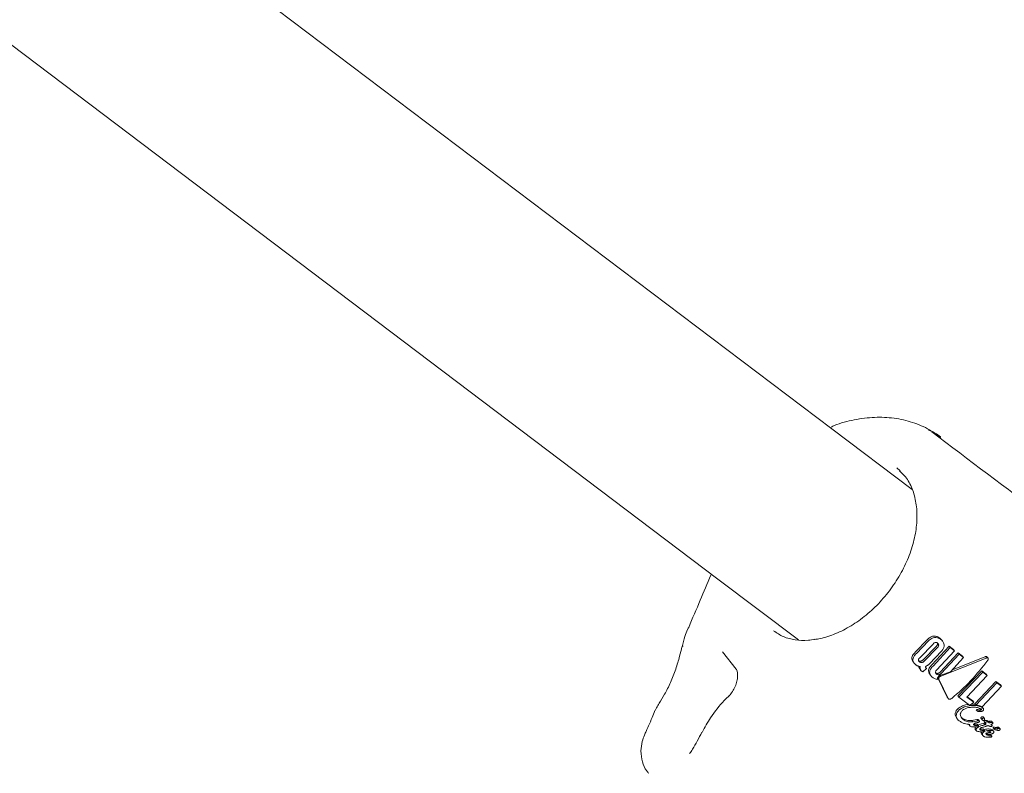
# Model space of a CAD drawing. Units: millimetres. Extents: x -6486 to 3484, y -4666 to 2689.
# Drawn here: x 1459 to 1542, y -822 to -758 of the extents above; entities that cross this region are included whole.
import ezdxf

# ---------------------------------------------------------------- set-up
doc = ezdxf.new("R2010")
doc.units = ezdxf.units.MM
doc.header["$LTSCALE"] = 1000
doc.layers.add('1 EQUIPMENT', color=7, linetype='Continuous', lineweight=18)

# ---------------------------------------------------------------- blocks, each defined once
blk = doc.blocks.new('CI 12-1006')
at = {"layer": '1 EQUIPMENT'}
for p, q in [((1527.541, -792.894), (1401.446, -697.542)), ((1391.8, -710.298), (1517.895, -805.651)), ((1534.375, -798.062), (1527.541, -792.894)), ((1533.336, -796.467), (1533.054, -796.229)), ((1517.895, -805.651), (1524.723, -810.814)), ((1526.084, -810.785), (1526.103, -810.783)), ((1534.628, -811.862), (1535.654, -810.791)), ((1535.743, -810.905), (1534.717, -811.976)), ((1536.133, -811.165), (1535.014, -812.328)), ((1536.422, -811.336), (1535.303, -812.5)), ((1535.391, -812.614), (1536.51, -811.45)), ((1536.041, -812.922), (1537.503, -811.336)), ((1537.593, -811.45), (1536.13, -813.036)), ((1536.946, -810.923), (1536.856, -810.808)), ((1537.503, -811.336), (1537.877, -811.619)), ((1537.593, -811.45), (1537.503, -811.336)), ((1537.966, -811.733), (1537.593, -811.45)), ((1519.428, -813.302), (1518.286, -811.835)), ((1535.833, -812.834), (1536.859, -811.764)), ((1536.439, -813.38), (1537.966, -811.733)), ((1536.729, -813.553), (1538.256, -811.905)), ((1540.629, -812.365), (1536.802, -813.89)), ((1538.345, -812.019), (1536.817, -813.667)), ((1537.62, -813.524), (1538.717, -812.301)), ((1537.773, -813.353), (1540.538, -812.249)), ((1537.966, -811.733), (1537.877, -811.619)), ((1538.256, -811.905), (1538.628, -812.186)), ((1538.345, -812.019), (1538.256, -811.905)), ((1538.717, -812.301), (1538.345, -812.019)), ((1538.717, -812.301), (1538.628, -812.186)), ((1540.795, -812.361), (1540.705, -812.245)), ((1534.436, -812.672), (1534.525, -812.786)), ((1535.004, -813.268), (1534.955, -813.189)), ((1535.583, -813.24), (1535.494, -813.126)), ((1535.583, -813.24), (1535.565, -813.226)), ((1535.003, -813.269), (1535.092, -813.383)), ((1535.214, -813.499), (1535.255, -813.53)), ((1535.255, -813.53), (1535.583, -813.24)), ((1535.856, -813.734), (1535.945, -813.849)), ((1537.335, -815.673), (1536.538, -814.029)), ((1536.799, -813.796), (1537.62, -813.524)), ((1538.233, -815.557), (1540.276, -813.438)), ((1540.365, -813.553), (1538.322, -815.671)), ((1539.004, -815.667), (1540.733, -813.832)), ((1540.276, -813.438), (1540.644, -813.717)), ((1540.365, -813.553), (1540.276, -813.438)), ((1540.733, -813.832), (1540.365, -813.553)), ((1540.733, -813.832), (1540.644, -813.717)), ((1536.626, -814.143), (1537.425, -815.787)), ((1539.673, -816.227), (1541.462, -814.335)), ((1541.551, -814.45), (1539.761, -816.341)), ((1540.289, -816.489), (1541.93, -814.736)), ((1541.462, -814.335), (1541.84, -814.622)), ((1541.551, -814.45), (1541.462, -814.335)), ((1541.93, -814.736), (1541.551, -814.45)), ((1541.93, -814.736), (1541.84, -814.622)), ((1537.351, -815.693), (1537.335, -815.673)), ((1537.349, -815.695), (1537.438, -815.81)), ((1538.322, -815.671), (1538.233, -815.557)), ((1538.322, -815.671), (1539.22, -816.35)), ((1539.581, -816.104), (1539.004, -815.667)), ((1539.03, -815.64), (1539.493, -815.99)), ((1539.22, -816.35), (1539.323, -816.338)), ((1539.323, -816.338), (1539.581, -816.104)), ((1539.581, -816.104), (1539.493, -815.99)), ((1539.761, -816.341), (1539.673, -816.227)), ((1540.397, -816.634), (1540.309, -816.52)), ((1538.525, -817.381), (1538.607, -817.454)), ((1539.802, -816.742), (1539.891, -816.856)), ((1540.203, -816.772), (1540.114, -816.659)), ((1540.497, -817.484), (1540.408, -817.37)), ((1538.117, -817.428), (1538.207, -817.544)), ((1539.161, -817.989), (1539.251, -818.104)), ((1539.422, -817.653), (1539.428, -817.65)), ((1539.512, -817.768), (1539.422, -817.653)), ((1539.428, -817.65), (1539.436, -817.648)), ((1539.518, -817.765), (1539.428, -817.65)), ((1539.436, -817.648), (1539.858, -817.574)), ((1539.518, -817.765), (1539.512, -817.768)), ((1539.526, -817.764), (1539.518, -817.765)), ((1539.947, -817.689), (1539.526, -817.764)), ((1539.751, -818.199), (1539.806, -818.197)), ((1539.947, -817.689), (1539.858, -817.574)), ((1539.9, -817.98), (1539.906, -817.986)), ((1539.996, -818.101), (1539.906, -817.986)), ((1539.908, -817.827), (1539.92, -817.825)), ((1539.972, -817.588), (1539.981, -817.596)), ((1540.07, -817.711), (1539.981, -817.596)), ((1540.214, -817.493), (1540.303, -817.608)), ((1540.255, -817.949), (1540.423, -817.897)), ((1540.512, -818.011), (1540.344, -818.064)), ((1540.402, -818.208), (1540.405, -818.207)), ((1540.405, -818.207), (1540.571, -818.155)), ((1540.512, -818.011), (1540.423, -817.897)), ((1540.497, -817.793), (1540.586, -817.907)), ((1540.838, -817.806), (1540.749, -817.692)), ((1540.803, -818.085), (1540.806, -818.087)), ((1540.975, -817.836), (1540.886, -817.721)), ((1541.141, -818.081), (1541.071, -817.991)), ((1541.121, -817.729), (1541.126, -817.734)), ((1541.215, -817.848), (1541.126, -817.734)), ((1541.333, -818.223), (1541.396, -818.243)), ((1541.556, -818.231), (1541.56, -818.229)), ((1541.645, -818.345), (1541.556, -818.231)), ((1516.528, -818.651), (1516.534, -818.64)), ((1539.715, -818.408), (1539.805, -818.524)), ((1540.264, -818.818), (1540.354, -818.934)), ((1540.395, -818.383), (1540.401, -818.389)), ((1540.49, -818.504), (1540.401, -818.389)), ((1540.708, -818.883), (1540.705, -818.881)), ((1540.992, -819.075), (1540.99, -819.075)), ((1541.031, -818.868), (1541.037, -818.874)), ((1541.127, -818.989), (1541.037, -818.874)), ((1541.166, -818.442), (1541.181, -818.457)), ((1541.27, -818.571), (1541.181, -818.456)), ((1541.233, -818.273), (1541.322, -818.388)), ((1541.485, -818.357), (1541.422, -818.337)), ((1541.649, -818.343), (1541.645, -818.345)), ((1541.813, -818.366), (1541.724, -818.252))]:
    blk.add_line(p, q, dxfattribs=at)
at = {"layer": '1 EQUIPMENT', "flags": 128}
blk.add_lwpolyline([(1539.802, -816.742), (1539.802, -816.741), (1539.801, -816.74), (1539.801, -816.739), (1539.802, -816.739), (1539.802, -816.738), (1539.803, -816.738), (1539.803, -816.738), (1539.803, -816.738)], dxfattribs=at)
at = {"layer": '1 EQUIPMENT'}
blk.add_arc((1514.933, -811.449), 0.1, 90.48627, 158.5809, dxfattribs=at)
for points, knots in [([(1536.774, -793.638), (1536.464, -793.41), (1535.735, -792.872), (1534.398, -792.32), (1532.83, -791.958), (1531.166, -791.88), (1529.457, -792.114), (1528.219, -792.417), (1527.58, -792.713), (1527.494, -792.753)], [0, 0, 0, 0, 0.12137, 0.285991, 0.453904, 0.624205, 0.798625, 0.973044, 1, 1, 1, 1]), ([(1535.761, -793.016), (1536.121, -793.169), (1536.493, -793.328), (1536.772, -793.609), (1536.781, -793.617)], [0, 0, 0, 0, 0.9690993, 1, 1, 1, 1]), ([(1554.949, -807.48), (1551.798, -805.088), (1545.576, -800.363), (1539.181, -795.546), (1536.024, -793.168)], [0, 0, 0, 0, 0.506354, 1, 1, 1, 1]), ([(1533.282, -796.469), (1533.458, -796.629), (1533.904, -797.036), (1534.388, -797.959), (1534.728, -799.168), (1534.809, -800.526), (1534.638, -801.971), (1534.22, -803.457), (1533.568, -804.928), (1532.704, -806.334), (1531.659, -807.62), (1530.474, -808.74), (1529.194, -809.652), (1527.871, -810.324), (1526.826, -810.66), (1526.245, -810.758), (1526.086, -810.785)], [0, 0, 0, 0, 0.052599, 0.13359, 0.212433, 0.289497, 0.365711, 0.441658, 0.517546, 0.593451, 0.669362, 0.745201, 0.820879, 0.896358, 0.971676, 1, 1, 1, 1]), ([(1517.327, -805.221), (1517.312, -805.257), (1517.014, -805.99), (1516.374, -807.508), (1515.704, -809.039), (1515.367, -809.858), (1515.345, -809.912)], [0, 0, 0, 0, 0.022767, 0.475516, 0.9651, 1, 1, 1, 1]), ([(1515.323, -809.945), (1515.243, -810.132), (1515.045, -810.587), (1514.92, -811.106), (1514.846, -811.413)], [0, 0, 0, 0, 0.409804, 1, 1, 1, 1]), ([(1526.098, -810.757), (1525.918, -810.789), (1525.322, -810.896), (1524.422, -810.831), (1523.429, -810.592), (1522.886, -810.228), (1522.616, -810.046)], [0, 0, 0, 0, 0.124229, 0.411249, 0.70666, 1, 1, 1, 1]), ([(1535.654, -810.791), (1535.709, -810.735), (1535.819, -810.623), (1536.002, -810.525), (1536.113, -810.504), (1536.159, -810.495)], [0, 0, 0, 0, 0.370564, 0.744266, 1, 1, 1, 1]), ([(1536.248, -810.609), (1536.185, -810.622), (1536.06, -810.649), (1535.881, -810.761), (1535.786, -810.86), (1535.743, -810.905)], [0, 0, 0, 0, 0.349125, 0.700406, 1, 1, 1, 1]), ([(1536.159, -810.495), (1536.224, -810.493), (1536.345, -810.488), (1536.531, -810.546), (1536.638, -810.617), (1536.705, -810.661)], [0, 0, 0, 0, 0.307022, 0.568166, 1, 1, 1, 1]), ([(1536.794, -810.776), (1536.747, -810.744), (1536.657, -810.682), (1536.481, -810.608), (1536.334, -810.609), (1536.248, -810.609)], [0, 0, 0, 0, 0.304833, 0.592879, 1, 1, 1, 1]), ([(1536.705, -810.661), (1536.747, -810.694), (1536.803, -810.737), (1536.843, -810.796), (1536.853, -810.811)], [0, 0, 0, 0, 0.756252, 1, 1, 1, 1]), ([(1514.839, -811.412), (1514.774, -811.668), (1514.616, -812.297), (1514.314, -813.342), (1513.879, -814.456), (1513.376, -815.432), (1512.955, -816.13), (1512.707, -816.503), (1512.605, -816.728), (1512.572, -816.799)], [0, 0, 0, 0, 0.117572, 0.288718, 0.471449, 0.65931, 0.834736, 0.947625, 1, 1, 1, 1]), ([(1536.33, -811.03), (1536.309, -811.036), (1536.263, -811.051), (1536.195, -811.1), (1536.154, -811.144), (1536.133, -811.165)], [0, 0, 0, 0, 0.281054, 0.643648, 1, 1, 1, 1]), ([(1536.52, -811.079), (1536.504, -811.068), (1536.475, -811.048), (1536.418, -811.026), (1536.368, -811.022), (1536.335, -811.029), (1536.33, -811.03)], [0, 0, 0, 0, 0.311452, 0.556553, 0.937099, 1, 1, 1, 1]), ([(1536.523, -811.129), (1536.521, -811.149), (1536.515, -811.195), (1536.478, -811.268), (1536.44, -811.314), (1536.422, -811.336)], [0, 0, 0, 0, 0.281594, 0.644695, 1, 1, 1, 1]), ([(1536.51, -811.073), (1536.516, -811.086), (1536.523, -811.104), (1536.523, -811.125), (1536.523, -811.129)], [0, 0, 0, 0, 0.780166, 1, 1, 1, 1]), ([(1536.51, -811.45), (1536.525, -811.433), (1536.563, -811.388), (1536.603, -811.315), (1536.609, -811.264), (1536.612, -811.243)], [0, 0, 0, 0, 0.279198, 0.711453, 1, 1, 1, 1]), ([(1536.612, -811.243), (1536.61, -811.221), (1536.604, -811.166), (1536.564, -811.115), (1536.531, -811.088), (1536.52, -811.079)], [0, 0, 0, 0, 0.315786, 0.773857, 1, 1, 1, 1]), ([(1537.068, -811.236), (1537.058, -811.177), (1537.031, -811.022), (1536.918, -810.877), (1536.822, -810.799), (1536.794, -810.776)], [0, 0, 0, 0, 0.301938, 0.796938, 1, 1, 1, 1]), ([(1536.859, -811.764), (1536.909, -811.701), (1537.009, -811.574), (1537.07, -811.383), (1537.068, -811.276), (1537.068, -811.236)], [0, 0, 0, 0, 0.383401, 0.76984, 1, 1, 1, 1]), ([(1534.438, -812.67), (1534.42, -812.647), (1534.363, -812.573), (1534.334, -812.466), (1534.337, -812.384), (1534.337, -812.37)], [0, 0, 0, 0, 0.282358, 0.884142, 1, 1, 1, 1]), ([(1534.337, -812.37), (1534.343, -812.325), (1534.359, -812.22), (1534.457, -812.04), (1534.569, -811.924), (1534.628, -811.862)], [0, 0, 0, 0, 0.265531, 0.608395, 1, 1, 1, 1]), ([(1534.717, -811.976), (1534.676, -812.017), (1534.576, -812.119), (1534.457, -812.297), (1534.436, -812.425), (1534.426, -812.484)], [0, 0, 0, 0, 0.264268, 0.656309, 1, 1, 1, 1]), ([(1535.014, -812.328), (1534.998, -812.345), (1534.957, -812.386), (1534.911, -812.452), (1534.902, -812.499), (1534.898, -812.518)], [0, 0, 0, 0, 0.282001, 0.713323, 1, 1, 1, 1]), ([(1540.538, -812.249), (1540.556, -812.241), (1540.599, -812.223), (1540.654, -812.219), (1540.691, -812.231), (1540.702, -812.242), (1540.706, -812.246)], [0, 0, 0, 0, 0.290239, 0.716552, 0.88983, 1, 1, 1, 1]), ([(1540.796, -812.362), (1540.791, -812.357), (1540.776, -812.343), (1540.731, -812.336), (1540.68, -812.343), (1540.642, -812.359), (1540.629, -812.365)], [0, 0, 0, 0, 0.148516, 0.379795, 0.783983, 1, 1, 1, 1]), ([(1540.785, -812.537), (1540.793, -812.524), (1540.809, -812.498), (1540.82, -812.451), (1540.818, -812.403), (1540.804, -812.376), (1540.796, -812.362)], [0, 0, 0, 0, 0.215897, 0.431293, 0.708237, 1, 1, 1, 1]), ([(1534.426, -812.484), (1534.429, -812.54), (1534.438, -812.68), (1534.542, -812.82), (1534.635, -812.897), (1534.666, -812.923)], [0, 0, 0, 0, 0.3065644, 0.7692392, 1, 1, 1, 1]), ([(1534.666, -812.923), (1534.68, -812.933), (1534.708, -812.953), (1534.764, -812.988), (1534.81, -813.01), (1534.839, -813.024)], [0, 0, 0, 0, 0.263355, 0.526206, 1, 1, 1, 1]), ([(1534.839, -813.024), (1534.855, -813.03), (1534.887, -813.043), (1534.952, -813.065), (1535.004, -813.076), (1535.038, -813.084)], [0, 0, 0, 0, 0.25405, 0.507846, 1, 1, 1, 1]), ([(1535.091, -812.618), (1535.066, -812.619), (1535.006, -812.622), (1534.942, -812.595), (1534.907, -812.571), (1534.895, -812.562)], [0, 0, 0, 0, 0.315532, 0.768921, 1, 1, 1, 1]), ([(1534.898, -812.518), (1534.899, -812.539), (1534.901, -812.59), (1534.939, -812.64), (1534.972, -812.667), (1534.983, -812.676)], [0, 0, 0, 0, 0.315187, 0.768564, 1, 1, 1, 1]), ([(1534.955, -813.189), (1534.949, -813.171), (1534.937, -813.137), (1534.929, -813.093), (1534.934, -813.066), (1534.935, -813.059)], [0, 0, 0, 0, 0.427999, 0.856146, 1, 1, 1, 1]), ([(1534.983, -812.676), (1535, -812.687), (1535.029, -812.707), (1535.087, -812.73), (1535.139, -812.737), (1535.174, -812.732), (1535.18, -812.731)], [0, 0, 0, 0, 0.311331, 0.553841, 0.933332, 1, 1, 1, 1]), ([(1535.038, -813.084), (1535.032, -813.104), (1535.021, -813.146), (1535.018, -813.222), (1535.034, -813.271), (1535.044, -813.303)], [0, 0, 0, 0, 0.263582, 0.527074, 1, 1, 1, 1]), ([(1535.303, -812.5), (1535.285, -812.515), (1535.242, -812.555), (1535.168, -812.6), (1535.113, -812.613), (1535.091, -812.618)], [0, 0, 0, 0, 0.282385, 0.713329, 1, 1, 1, 1]), ([(1535.18, -812.731), (1535.202, -812.726), (1535.251, -812.715), (1535.325, -812.672), (1535.37, -812.633), (1535.391, -812.614)], [0, 0, 0, 0, 0.284604, 0.651114, 1, 1, 1, 1]), ([(1535.498, -813.15), (1535.496, -813.143), (1535.492, -813.13), (1535.488, -813.103), (1535.493, -813.081), (1535.497, -813.067)], [0, 0, 0, 0, 0.260096, 0.520403, 1, 1, 1, 1]), ([(1535.497, -813.067), (1535.511, -813.061), (1535.539, -813.049), (1535.593, -813.023), (1535.631, -812.999), (1535.655, -812.983)], [0, 0, 0, 0, 0.257102, 0.514491, 1, 1, 1, 1]), ([(1535.565, -813.226), (1535.557, -813.219), (1535.54, -813.206), (1535.516, -813.182), (1535.505, -813.161), (1535.498, -813.15)], [0, 0, 0, 0, 0.306019, 0.6114, 1, 1, 1, 1]), ([(1535.655, -812.983), (1535.674, -812.969), (1535.713, -812.942), (1535.772, -812.892), (1535.811, -812.855), (1535.833, -812.834)], [0, 0, 0, 0, 0.3031028, 0.6058346, 1, 1, 1, 1]), ([(1535.751, -813.437), (1535.756, -813.392), (1535.768, -813.291), (1535.864, -813.108), (1535.978, -812.989), (1536.041, -812.922)], [0, 0, 0, 0, 0.257411, 0.58733, 1, 1, 1, 1]), ([(1536.13, -813.036), (1536.05, -813.121), (1535.936, -813.244), (1535.854, -813.425), (1535.844, -813.508), (1535.839, -813.55)], [0, 0, 0, 0, 0.519625, 0.752316, 1, 1, 1, 1]), ([(1537.721, -815.78), (1538.269, -815.299), (1539.381, -814.322), (1540.312, -813.138), (1540.785, -812.537)], [0, 0, 0, 0, 0.492664, 1, 1, 1, 1]), ([(1519.433, -813.312), (1519.448, -813.327), (1519.476, -813.354), (1519.552, -813.581), (1519.57, -813.91), (1519.511, -814.324), (1519.359, -814.783), (1519.13, -815.205), (1518.926, -815.465), (1518.845, -815.528), (1518.841, -815.531)], [0, 0, 0, 0, 0.138533, 0.261636, 0.386951, 0.520984, 0.669278, 0.82916, 0.991759, 1, 1, 1, 1]), ([(1535.044, -813.303), (1535.055, -813.325), (1535.079, -813.371), (1535.137, -813.437), (1535.186, -813.477), (1535.214, -813.499)], [0, 0, 0, 0, 0.297292, 0.594067, 1, 1, 1, 1]), ([(1535.859, -813.732), (1535.84, -813.709), (1535.773, -813.627), (1535.76, -813.516), (1535.751, -813.437)], [0, 0, 0, 0, 0.2817417, 1, 1, 1, 1]), ([(1535.839, -813.55), (1535.846, -813.609), (1535.862, -813.761), (1535.981, -813.902), (1536.079, -813.981), (1536.106, -814.003)], [0, 0, 0, 0, 0.313673, 0.809346, 1, 1, 1, 1]), ([(1536.106, -814.003), (1536.139, -814.026), (1536.205, -814.073), (1536.333, -814.139), (1536.441, -814.163), (1536.504, -814.177)], [0, 0, 0, 0, 0.292976, 0.586237, 1, 1, 1, 1]), ([(1536.346, -813.558), (1536.348, -813.543), (1536.35, -813.508), (1536.377, -813.449), (1536.413, -813.405), (1536.435, -813.384), (1536.439, -813.38)], [0, 0, 0, 0, 0.252741, 0.592967, 0.933031, 1, 1, 1, 1]), ([(1536.432, -813.714), (1536.418, -813.703), (1536.392, -813.681), (1536.356, -813.632), (1536.35, -813.586), (1536.346, -813.558)], [0, 0, 0, 0, 0.292683, 0.549266, 1, 1, 1, 1]), ([(1536.359, -813.61), (1536.369, -813.617), (1536.392, -813.633), (1536.444, -813.652), (1536.495, -813.658), (1536.53, -813.654), (1536.533, -813.654)], [0, 0, 0, 0, 0.223826, 0.498442, 0.946058, 1, 1, 1, 1]), ([(1536.622, -813.767), (1536.599, -813.768), (1536.542, -813.771), (1536.479, -813.747), (1536.444, -813.723), (1536.432, -813.714)], [0, 0, 0, 0, 0.302865, 0.755125, 1, 1, 1, 1]), ([(1536.504, -814.177), (1536.5, -814.159), (1536.491, -814.115), (1536.505, -814.036), (1536.542, -813.981), (1536.56, -813.954)], [0, 0, 0, 0, 0.267932, 0.645119, 1, 1, 1, 1]), ([(1536.533, -813.654), (1536.552, -813.65), (1536.594, -813.642), (1536.664, -813.609), (1536.707, -813.572), (1536.729, -813.553)], [0, 0, 0, 0, 0.265535, 0.61422, 1, 1, 1, 1]), ([(1536.56, -813.954), (1536.564, -813.949), (1536.57, -813.941), (1536.585, -813.925), (1536.597, -813.913), (1536.605, -813.906)], [0, 0, 0, 0, 0.250922, 0.502363, 1, 1, 1, 1]), ([(1536.605, -813.906), (1536.62, -813.893), (1536.649, -813.868), (1536.714, -813.828), (1536.765, -813.809), (1536.799, -813.796)], [0, 0, 0, 0, 0.26024, 0.508178, 1, 1, 1, 1]), ([(1536.65, -813.987), (1536.641, -814), (1536.622, -814.029), (1536.61, -814.079), (1536.615, -814.118), (1536.624, -814.138), (1536.626, -814.143)], [0, 0, 0, 0, 0.23679, 0.533356, 0.899807, 1, 1, 1, 1]), ([(1536.817, -813.667), (1536.802, -813.68), (1536.766, -813.712), (1536.698, -813.752), (1536.646, -813.762), (1536.622, -813.767)], [0, 0, 0, 0, 0.2654579, 0.6480115, 1, 1, 1, 1]), ([(1536.802, -813.89), (1536.786, -813.896), (1536.748, -813.909), (1536.692, -813.942), (1536.663, -813.973), (1536.65, -813.987)], [0, 0, 0, 0, 0.278922, 0.681783, 1, 1, 1, 1]), ([(1518.859, -815.53), (1518.714, -815.67), (1518.129, -816.234), (1517.313, -817.256), (1516.785, -818.24), (1516.557, -818.665)], [0, 0, 0, 0, 0.157718, 0.636437, 1, 1, 1, 1]), ([(1537.425, -815.787), (1537.43, -815.797), (1537.444, -815.821), (1537.481, -815.849), (1537.521, -815.854), (1537.54, -815.856)], [0, 0, 0, 0, 0.265962, 0.651065, 1, 1, 1, 1]), ([(1537.54, -815.856), (1537.556, -815.855), (1537.591, -815.853), (1537.652, -815.829), (1537.696, -815.801), (1537.719, -815.782), (1537.721, -815.78)], [0, 0, 0, 0, 0.244396, 0.55461, 0.950139, 1, 1, 1, 1]), ([(1538.298, -816.614), (1538.38, -816.558), (1538.563, -816.432), (1538.866, -816.316), (1539.059, -816.298), (1539.141, -816.29)], [0, 0, 0, 0, 0.320934, 0.713286, 1, 1, 1, 1]), ([(1539.464, -816.372), (1539.28, -816.388), (1539.009, -816.412), (1538.632, -816.559), (1538.471, -816.671), (1538.387, -816.729)], [0, 0, 0, 0, 0.505966, 0.742549, 1, 1, 1, 1]), ([(1538.643, -816.786), (1538.694, -816.749), (1538.814, -816.663), (1539.018, -816.586), (1539.157, -816.558), (1539.216, -816.546)], [0, 0, 0, 0, 0.297687, 0.699599, 1, 1, 1, 1]), ([(1539.216, -816.546), (1539.344, -816.534), (1539.58, -816.512), (1539.925, -816.55), (1540.111, -816.631), (1540.215, -816.677)], [0, 0, 0, 0, 0.343103, 0.631323, 1, 1, 1, 1]), ([(1539.375, -816.258), (1539.474, -816.258), (1539.592, -816.257), (1539.698, -816.279), (1539.716, -816.283)], [0, 0, 0, 0, 0.830311, 1, 1, 1, 1]), ([(1540.359, -816.596), (1540.289, -816.554), (1540.15, -816.47), (1539.85, -816.388), (1539.609, -816.378), (1539.464, -816.372)], [0, 0, 0, 0, 0.285803, 0.570555, 1, 1, 1, 1]), ([(1539.761, -816.341), (1539.811, -816.347), (1539.911, -816.361), (1540.093, -816.403), (1540.212, -816.455), (1540.289, -816.489)], [0, 0, 0, 0, 0.260159, 0.520573, 1, 1, 1, 1]), ([(1540.27, -816.482), (1540.283, -816.491), (1540.299, -816.502), (1540.306, -816.519), (1540.308, -816.521)], [0, 0, 0, 0, 0.85221, 1, 1, 1, 1]), ([(1512.552, -816.817), (1512.472, -817.014), (1512.184, -817.716), (1511.915, -818.316), (1511.722, -818.749)], [0, 0, 0, 0, 0.27946, 1, 1, 1, 1]), ([(1538.119, -817.426), (1538.071, -817.351), (1537.993, -817.23), (1538.011, -817.077), (1538.018, -817.02)], [0, 0, 0, 0, 0.623463, 1, 1, 1, 1]), ([(1538.018, -817.02), (1538.029, -816.983), (1538.057, -816.887), (1538.151, -816.743), (1538.254, -816.653), (1538.298, -816.614)], [0, 0, 0, 0, 0.263443, 0.691187, 1, 1, 1, 1]), ([(1538.109, -817.136), (1538.102, -817.198), (1538.087, -817.35), (1538.182, -817.536), (1538.298, -817.637), (1538.347, -817.68)], [0, 0, 0, 0, 0.286889, 0.695953, 1, 1, 1, 1]), ([(1538.387, -816.729), (1538.35, -816.762), (1538.254, -816.845), (1538.153, -816.987), (1538.122, -817.09), (1538.109, -817.136)], [0, 0, 0, 0, 0.263808, 0.677522, 1, 1, 1, 1]), ([(1538.697, -817.57), (1538.65, -817.529), (1538.565, -817.455), (1538.468, -817.302), (1538.433, -817.17), (1538.449, -817.079), (1538.451, -817.067)], [0, 0, 0, 0, 0.308309, 0.5623, 0.942163, 1, 1, 1, 1]), ([(1538.451, -817.067), (1538.458, -817.042), (1538.476, -816.976), (1538.54, -816.877), (1538.611, -816.814), (1538.643, -816.786)], [0, 0, 0, 0, 0.261904, 0.672668, 1, 1, 1, 1]), ([(1539.803, -816.738), (1539.829, -816.731), (1539.894, -816.715), (1539.997, -816.699), (1540.075, -816.672), (1540.114, -816.659)], [0, 0, 0, 0, 0.251176, 0.623707, 1, 1, 1, 1]), ([(1539.892, -816.852), (1539.891, -816.852), (1539.891, -816.852), (1539.89, -816.853), (1539.89, -816.853), (1539.89, -816.854), (1539.891, -816.855), (1539.894, -816.86), (1539.9, -816.863), (1539.905, -816.865), (1539.905, -816.865)], [0, 0, 0, 0, 0.0273232, 0.048597, 0.0712788, 0.0991625, 0.1484887, 0.2998656, 0.9180305, 1, 1, 1, 1]), ([(1540.203, -816.772), (1540.157, -816.788), (1540.082, -816.813), (1539.979, -816.831), (1539.921, -816.845), (1539.892, -816.852)], [0, 0, 0, 0, 0.441553, 0.720967, 1, 1, 1, 1]), ([(1539.905, -816.865), (1539.923, -816.871), (1539.958, -816.882), (1540.014, -816.892), (1540.053, -816.896), (1540.073, -816.898)], [0, 0, 0, 0, 0.337288, 0.667803, 1, 1, 1, 1]), ([(1540.073, -816.898), (1540.093, -816.899), (1540.133, -816.901), (1540.198, -816.899), (1540.243, -816.885), (1540.266, -816.879)], [0, 0, 0, 0, 0.328389, 0.657482, 1, 1, 1, 1]), ([(1540.114, -816.659), (1540.117, -816.657), (1540.125, -816.655), (1540.132, -816.651), (1540.136, -816.648)], [0, 0, 0, 0, 0.407581, 1, 1, 1, 1]), ([(1540.199, -817.428), (1540.202, -817.417), (1540.205, -817.404), (1540.216, -817.386), (1540.226, -817.374), (1540.241, -817.361), (1540.266, -817.349), (1540.304, -817.34), (1540.341, -817.341), (1540.365, -817.346), (1540.372, -817.347)], [0, 0, 0, 0, 0.170317, 0.228355, 0.287196, 0.385544, 0.480262, 0.624472, 0.887796, 1, 1, 1, 1]), ([(1540.247, -816.746), (1540.242, -816.75), (1540.233, -816.758), (1540.22, -816.765), (1540.21, -816.77), (1540.205, -816.771), (1540.203, -816.772)], [0, 0, 0, 0, 0.395521, 0.69354, 0.84561, 1, 1, 1, 1]), ([(1540.215, -816.677), (1540.224, -816.684), (1540.238, -816.695), (1540.25, -816.713), (1540.256, -816.724), (1540.255, -816.731), (1540.255, -816.733)], [0, 0, 0, 0, 0.4826124, 0.7326504, 0.9231528, 1, 1, 1, 1]), ([(1540.255, -816.733), (1540.255, -816.734), (1540.254, -816.737), (1540.252, -816.742), (1540.249, -816.745), (1540.247, -816.746)], [0, 0, 0, 0, 0.252507, 0.582317, 1, 1, 1, 1]), ([(1540.266, -816.879), (1540.273, -816.876), (1540.3, -816.867), (1540.336, -816.848), (1540.36, -816.827), (1540.368, -816.821)], [0, 0, 0, 0, 0.2027688, 0.7432931, 1, 1, 1, 1]), ([(1540.424, -816.725), (1540.424, -816.708), (1540.424, -816.668), (1540.395, -816.626), (1540.368, -816.604), (1540.359, -816.596)], [0, 0, 0, 0, 0.313473, 0.748614, 1, 1, 1, 1]), ([(1540.368, -816.821), (1540.375, -816.813), (1540.395, -816.793), (1540.416, -816.76), (1540.422, -816.736), (1540.424, -816.725)], [0, 0, 0, 0, 0.264095, 0.684556, 1, 1, 1, 1]), ([(1540.372, -817.347), (1540.379, -817.35), (1540.394, -817.354), (1540.403, -817.365), (1540.407, -817.371)], [0, 0, 0, 0, 0.492973, 1, 1, 1, 1]), ([(1538.347, -817.68), (1538.416, -817.727), (1538.554, -817.821), (1538.84, -817.948), (1539.091, -817.975), (1539.241, -817.991)], [0, 0, 0, 0, 0.287499, 0.57516, 1, 1, 1, 1]), ([(1538.607, -817.454), (1538.674, -817.497), (1538.834, -817.601), (1539.123, -817.67), (1539.343, -817.658), (1539.422, -817.653)], [0, 0, 0, 0, 0.317375, 0.753709, 1, 1, 1, 1]), ([(1539.512, -817.768), (1539.409, -817.773), (1539.169, -817.783), (1538.892, -817.699), (1538.75, -817.605), (1538.697, -817.57)], [0, 0, 0, 0, 0.31855, 0.748352, 1, 1, 1, 1]), ([(1539.241, -817.991), (1539.237, -818.004), (1539.226, -818.033), (1539.232, -818.08), (1539.256, -818.113), (1539.276, -818.129), (1539.281, -818.133)], [0, 0, 0, 0, 0.2275597, 0.5209548, 0.8906476, 1, 1, 1, 1]), ([(1539.281, -818.133), (1539.32, -818.153), (1539.392, -818.189), (1539.559, -818.205), (1539.677, -818.201), (1539.751, -818.199)], [0, 0, 0, 0, 0.310974, 0.56776, 1, 1, 1, 1]), ([(1539.599, -818.045), (1539.594, -818.041), (1539.579, -818.028), (1539.568, -818.007), (1539.57, -817.989), (1539.57, -817.983)], [0, 0, 0, 0, 0.298889, 0.751832, 1, 1, 1, 1]), ([(1539.57, -817.983), (1539.572, -817.976), (1539.578, -817.958), (1539.598, -817.935), (1539.615, -817.92), (1539.622, -817.914)], [0, 0, 0, 0, 0.291847, 0.703041, 1, 1, 1, 1]), ([(1539.577, -817.96), (1539.6, -817.964), (1539.656, -817.975), (1539.718, -817.975), (1539.755, -817.975)], [0, 0, 0, 0, 0.408825, 1, 1, 1, 1]), ([(1539.845, -818.09), (1539.816, -818.09), (1539.758, -818.089), (1539.669, -818.082), (1539.623, -818.058), (1539.599, -818.045)], [0, 0, 0, 0, 0.314518, 0.646803, 1, 1, 1, 1]), ([(1539.622, -817.914), (1539.639, -817.905), (1539.701, -817.869), (1539.802, -817.848), (1539.88, -817.833), (1539.908, -817.827)], [0, 0, 0, 0, 0.18288, 0.704538, 1, 1, 1, 1]), ([(1539.694, -818.304), (1539.699, -818.288), (1539.709, -818.251), (1539.739, -818.217), (1539.755, -818.199)], [0, 0, 0, 0, 0.454676, 1, 1, 1, 1]), ([(1539.755, -817.975), (1539.764, -817.975), (1539.782, -817.975), (1539.81, -817.975), (1539.828, -817.974), (1539.838, -817.973)], [0, 0, 0, 0, 0.335096, 0.667265, 1, 1, 1, 1]), ([(1539.806, -818.197), (1539.831, -818.196), (1539.871, -818.194), (1539.919, -818.186), (1539.949, -818.177), (1539.963, -818.168), (1539.969, -818.164)], [0, 0, 0, 0, 0.4760332, 0.7239628, 0.8760867, 1, 1, 1, 1]), ([(1539.838, -817.973), (1539.845, -817.973), (1539.859, -817.972), (1539.878, -817.972), (1539.892, -817.975), (1539.898, -817.979), (1539.9, -817.98)], [0, 0, 0, 0, 0.336631, 0.595872, 0.857215, 1, 1, 1, 1]), ([(1539.927, -818.088), (1539.918, -818.089), (1539.899, -818.09), (1539.872, -818.09), (1539.854, -818.09), (1539.845, -818.09)], [0, 0, 0, 0, 0.335488, 0.667757, 1, 1, 1, 1]), ([(1539.858, -817.574), (1539.875, -817.57), (1539.903, -817.564), (1539.945, -817.568), (1539.962, -817.581), (1539.972, -817.588)], [0, 0, 0, 0, 0.373181, 0.641265, 1, 1, 1, 1]), ([(1540.344, -818.064), (1540.294, -818.079), (1540.203, -818.107), (1540.06, -818.157), (1539.965, -818.211), (1539.916, -818.248), (1539.91, -818.252)], [0, 0, 0, 0, 0.3306507, 0.6052528, 0.9508931, 1, 1, 1, 1]), ([(1539.92, -817.825), (1539.936, -817.822), (1539.962, -817.818), (1539.999, -817.81), (1540.027, -817.8), (1540.042, -817.789), (1540.048, -817.785)], [0, 0, 0, 0, 0.366385, 0.604184, 0.842678, 1, 1, 1, 1]), ([(1539.989, -818.095), (1539.985, -818.093), (1539.975, -818.087), (1539.952, -818.087), (1539.935, -818.088), (1539.927, -818.088)], [0, 0, 0, 0, 0.260989, 0.634638, 1, 1, 1, 1]), ([(1540.061, -817.702), (1540.049, -817.694), (1540.028, -817.68), (1539.985, -817.68), (1539.96, -817.686), (1539.947, -817.689)], [0, 0, 0, 0, 0.429079, 0.720474, 1, 1, 1, 1]), ([(1539.958, -818.053), (1539.998, -818.036), (1540.095, -817.996), (1540.195, -817.967), (1540.255, -817.949)], [0, 0, 0, 0, 0.40495, 1, 1, 1, 1]), ([(1539.969, -818.164), (1539.973, -818.161), (1539.984, -818.152), (1539.996, -818.137), (1539.999, -818.127), (1540.001, -818.123)], [0, 0, 0, 0, 0.2925736, 0.7474195, 1, 1, 1, 1]), ([(1540.001, -818.123), (1540.001, -818.12), (1540.002, -818.112), (1539.998, -818.102), (1539.992, -818.097), (1539.989, -818.095)], [0, 0, 0, 0, 0.303724, 0.710502, 1, 1, 1, 1]), ([(1540.048, -817.785), (1540.052, -817.782), (1540.062, -817.773), (1540.073, -817.757), (1540.076, -817.746), (1540.077, -817.742)], [0, 0, 0, 0, 0.258615, 0.696706, 1, 1, 1, 1]), ([(1540.077, -817.742), (1540.078, -817.737), (1540.079, -817.726), (1540.073, -817.712), (1540.065, -817.705), (1540.061, -817.702)], [0, 0, 0, 0, 0.299018, 0.7021306, 1, 1, 1, 1]), ([(1540.166, -818.293), (1540.18, -818.286), (1540.221, -818.264), (1540.301, -818.237), (1540.366, -818.218), (1540.402, -818.208)], [0, 0, 0, 0, 0.187095, 0.548767, 1, 1, 1, 1]), ([(1540.214, -817.493), (1540.213, -817.492), (1540.203, -817.483), (1540.196, -817.46), (1540.198, -817.437), (1540.199, -817.428)], [0, 0, 0, 0, 0.039412, 0.609839, 1, 1, 1, 1]), ([(1540.288, -817.542), (1540.287, -817.551), (1540.285, -817.573), (1540.295, -817.601), (1540.311, -817.616), (1540.318, -817.622)], [0, 0, 0, 0, 0.268136, 0.698983, 1, 1, 1, 1]), ([(1540.461, -817.461), (1540.438, -817.458), (1540.406, -817.453), (1540.361, -817.461), (1540.336, -817.471), (1540.319, -817.485), (1540.305, -817.5), (1540.293, -817.519), (1540.29, -817.535), (1540.288, -817.542)], [0, 0, 0, 0, 0.351085, 0.474621, 0.599906, 0.694292, 0.740263, 0.876479, 1, 1, 1, 1]), ([(1540.318, -817.622), (1540.328, -817.629), (1540.353, -817.644), (1540.4, -817.652), (1540.435, -817.648), (1540.448, -817.647)], [0, 0, 0, 0, 0.296062, 0.744852, 1, 1, 1, 1]), ([(1540.423, -817.897), (1540.426, -817.896), (1540.435, -817.892), (1540.449, -817.887), (1540.461, -817.883), (1540.467, -817.881)], [0, 0, 0, 0, 0.195576, 0.596006, 1, 1, 1, 1]), ([(1540.448, -817.647), (1540.458, -817.645), (1540.473, -817.642), (1540.493, -817.633), (1540.506, -817.622), (1540.514, -817.61), (1540.516, -817.598), (1540.514, -817.588), (1540.511, -817.582), (1540.509, -817.579)], [0, 0, 0, 0, 0.250222, 0.384697, 0.522246, 0.642233, 0.746344, 0.896476, 1, 1, 1, 1]), ([(1540.506, -817.517), (1540.507, -817.512), (1540.507, -817.498), (1540.496, -817.481), (1540.48, -817.467), (1540.466, -817.463), (1540.461, -817.461)], [0, 0, 0, 0, 0.204251, 0.495159, 0.800192, 1, 1, 1, 1]), ([(1540.467, -817.881), (1540.476, -817.879), (1540.493, -817.873), (1540.519, -817.864), (1540.537, -817.858), (1540.545, -817.855)], [0, 0, 0, 0, 0.3318166, 0.6641857, 1, 1, 1, 1]), ([(1540.498, -817.792), (1540.491, -817.783), (1540.48, -817.77), (1540.475, -817.746), (1540.478, -817.724), (1540.491, -817.703), (1540.505, -817.69), (1540.512, -817.684)], [0, 0, 0, 0, 0.287747, 0.482282, 0.648602, 0.814726, 1, 1, 1, 1]), ([(1540.501, -817.55), (1540.501, -817.547), (1540.502, -817.542), (1540.503, -817.531), (1540.505, -817.523), (1540.506, -817.517)], [0, 0, 0, 0, 0.264197, 0.528622, 1, 1, 1, 1]), ([(1540.509, -817.579), (1540.508, -817.576), (1540.505, -817.571), (1540.502, -817.562), (1540.501, -817.554), (1540.501, -817.55)], [0, 0, 0, 0, 0.302886, 0.605357, 1, 1, 1, 1]), ([(1540.512, -817.684), (1540.518, -817.679), (1540.534, -817.669), (1540.573, -817.658), (1540.624, -817.655), (1540.68, -817.66), (1540.719, -817.668), (1540.734, -817.677), (1540.737, -817.679)], [0, 0, 0, 0, 0.086468, 0.206647, 0.458847, 0.722975, 0.950334, 1, 1, 1, 1]), ([(1540.556, -817.996), (1540.551, -817.998), (1540.54, -818.001), (1540.526, -818.006), (1540.517, -818.01), (1540.512, -818.011)], [0, 0, 0, 0, 0.3905315, 0.6945709, 1, 1, 1, 1]), ([(1540.646, -817.965), (1540.638, -817.968), (1540.62, -817.974), (1540.59, -817.985), (1540.569, -817.992), (1540.556, -817.996)], [0, 0, 0, 0, 0.289712, 0.578919, 1, 1, 1, 1]), ([(1540.601, -817.798), (1540.594, -817.805), (1540.579, -817.818), (1540.567, -817.841), (1540.564, -817.866), (1540.582, -817.913), (1540.618, -817.942), (1540.646, -817.965)], [0, 0, 0, 0, 0.106852, 0.215266, 0.308266, 0.459573, 1, 1, 1, 1]), ([(1540.571, -818.155), (1540.586, -818.151), (1540.614, -818.143), (1540.67, -818.127), (1540.71, -818.114), (1540.737, -818.106)], [0, 0, 0, 0, 0.260307, 0.519619, 1, 1, 1, 1]), ([(1540.826, -817.793), (1540.812, -817.787), (1540.769, -817.77), (1540.705, -817.768), (1540.647, -817.776), (1540.619, -817.785), (1540.605, -817.795), (1540.601, -817.798)], [0, 0, 0, 0, 0.228696, 0.676809, 0.80758, 0.940144, 1, 1, 1, 1]), ([(1540.737, -817.679), (1540.741, -817.683), (1540.745, -817.687), (1540.749, -817.692), (1540.749, -817.692)], [0, 0, 0, 0, 0.9172535, 1, 1, 1, 1]), ([(1540.737, -818.106), (1540.743, -818.104), (1540.754, -818.1), (1540.777, -818.093), (1540.793, -818.088), (1540.803, -818.085)], [0, 0, 0, 0, 0.265376, 0.533888, 1, 1, 1, 1]), ([(1540.799, -817.756), (1540.813, -817.751), (1540.835, -817.742), (1540.86, -817.732), (1540.873, -817.727), (1540.88, -817.724), (1540.884, -817.722), (1540.886, -817.721)], [0, 0, 0, 0, 0.487145, 0.742136, 0.870904, 0.936653, 1, 1, 1, 1]), ([(1540.806, -818.087), (1540.837, -818.104), (1540.891, -818.134), (1540.983, -818.159), (1541.046, -818.161), (1541.079, -818.162)], [0, 0, 0, 0, 0.396213, 0.693475, 1, 1, 1, 1]), ([(1540.867, -817.846), (1540.86, -817.837), (1540.851, -817.823), (1540.838, -817.805), (1540.83, -817.797), (1540.826, -817.793)], [0, 0, 0, 0, 0.499879, 0.749358, 1, 1, 1, 1]), ([(1540.885, -817.871), (1540.884, -817.869), (1540.88, -817.865), (1540.874, -817.856), (1540.87, -817.85), (1540.867, -817.846)], [0, 0, 0, 0, 0.260454, 0.519548, 1, 1, 1, 1]), ([(1540.975, -817.836), (1540.973, -817.836), (1540.964, -817.84), (1540.944, -817.848), (1540.916, -817.859), (1540.896, -817.867), (1540.885, -817.871)], [0, 0, 0, 0, 0.061723, 0.312048, 0.656294, 1, 1, 1, 1]), ([(1540.886, -817.721), (1540.911, -817.715), (1540.975, -817.698), (1541.057, -817.703), (1541.103, -817.722), (1541.121, -817.729)], [0, 0, 0, 0, 0.293847, 0.729264, 1, 1, 1, 1]), ([(1541.21, -817.843), (1541.191, -817.836), (1541.14, -817.816), (1541.056, -817.812), (1540.994, -817.83), (1540.975, -817.836)], [0, 0, 0, 0, 0.290307, 0.774577, 1, 1, 1, 1]), ([(1541.03, -818.009), (1541.047, -818.002), (1541.082, -817.987), (1541.134, -817.959), (1541.166, -817.933), (1541.182, -817.921)], [0, 0, 0, 0, 0.3094613, 0.6485724, 1, 1, 1, 1]), ([(1541.091, -818.047), (1541.085, -818.043), (1541.071, -818.035), (1541.051, -818.022), (1541.037, -818.013), (1541.03, -818.009)], [0, 0, 0, 0, 0.323204, 0.662279, 1, 1, 1, 1]), ([(1541.079, -818.162), (1541.082, -818.162), (1541.092, -818.16), (1541.105, -818.154), (1541.112, -818.149), (1541.115, -818.146)], [0, 0, 0, 0, 0.2885993, 0.7241547, 1, 1, 1, 1]), ([(1541.134, -818.075), (1541.13, -818.072), (1541.122, -818.066), (1541.108, -818.057), (1541.097, -818.051), (1541.091, -818.047)], [0, 0, 0, 0, 0.29168, 0.583257, 1, 1, 1, 1]), ([(1541.115, -818.146), (1541.12, -818.142), (1541.131, -818.133), (1541.142, -818.118), (1541.145, -818.108), (1541.146, -818.104)], [0, 0, 0, 0, 0.3248018, 0.7474912, 1, 1, 1, 1]), ([(1541.146, -818.104), (1541.146, -818.1), (1541.147, -818.092), (1541.142, -818.082), (1541.137, -818.077), (1541.134, -818.075)], [0, 0, 0, 0, 0.303565, 0.7135135, 1, 1, 1, 1]), ([(1541.182, -817.921), (1541.187, -817.916), (1541.196, -817.908), (1541.209, -817.894), (1541.217, -817.88), (1541.219, -817.872), (1541.219, -817.87)], [0, 0, 0, 0, 0.273352, 0.525343, 0.866997, 1, 1, 1, 1]), ([(1541.219, -817.87), (1541.22, -817.867), (1541.221, -817.86), (1541.217, -817.85), (1541.212, -817.846), (1541.21, -817.843)], [0, 0, 0, 0, 0.260156, 0.676266, 1, 1, 1, 1]), ([(1541.224, -818.252), (1541.224, -818.249), (1541.225, -818.242), (1541.23, -818.232), (1541.235, -818.228), (1541.237, -818.225)], [0, 0, 0, 0, 0.406467, 0.727114, 1, 1, 1, 1]), ([(1541.237, -818.225), (1541.241, -818.223), (1541.248, -818.217), (1541.262, -818.212), (1541.288, -818.21), (1541.311, -818.216), (1541.328, -818.222), (1541.333, -818.223)], [0, 0, 0, 0, 0.117904, 0.234877, 0.396092, 0.845029, 1, 1, 1, 1]), ([(1541.396, -818.243), (1541.422, -818.249), (1541.46, -818.258), (1541.517, -818.247), (1541.543, -818.236), (1541.556, -818.231)], [0, 0, 0, 0, 0.546912, 0.7664063, 1, 1, 1, 1]), ([(1541.56, -818.229), (1541.571, -818.225), (1541.593, -818.215), (1541.628, -818.208), (1541.667, -818.212), (1541.692, -818.225), (1541.705, -818.235), (1541.707, -818.236)], [0, 0, 0, 0, 0.1951468, 0.393198, 0.6089629, 0.9412903, 1, 1, 1, 1]), ([(1541.707, -818.236), (1541.712, -818.24), (1541.718, -818.245), (1541.723, -818.251), (1541.724, -818.253)], [0, 0, 0, 0, 0.762174, 1, 1, 1, 1]), ([(1511.804, -818.576), (1511.754, -818.685), (1511.624, -818.965), (1511.441, -819.486), (1511.319, -820.272), (1511.455, -821.14), (1511.712, -821.798), (1511.968, -822.07), (1512.03, -822.136)], [0, 0, 0, 0, 0.099456, 0.255989, 0.471842, 0.713742, 0.930567, 1, 1, 1, 1]), ([(1516.535, -818.64), (1516.399, -818.898), (1516.127, -819.413), (1515.799, -820.012), (1515.566, -820.373), (1515.499, -820.451), (1515.492, -820.459)], [0, 0, 0, 0, 0.375693, 0.751221, 0.975265, 1, 1, 1, 1]), ([(1539.715, -818.408), (1539.714, -818.406), (1539.698, -818.39), (1539.688, -818.355), (1539.692, -818.319), (1539.694, -818.304)], [0, 0, 0, 0, 0.049483, 0.60224, 1, 1, 1, 1]), ([(1539.784, -818.42), (1539.782, -818.433), (1539.777, -818.468), (1539.792, -818.513), (1539.818, -818.537), (1539.829, -818.547)], [0, 0, 0, 0, 0.2677056, 0.6978115, 1, 1, 1, 1]), ([(1539.91, -818.252), (1539.893, -818.266), (1539.849, -818.302), (1539.802, -818.361), (1539.789, -818.404), (1539.784, -818.42)], [0, 0, 0, 0, 0.275637, 0.726327, 1, 1, 1, 1]), ([(1539.829, -818.547), (1539.86, -818.561), (1539.936, -818.596), (1540.081, -818.605), (1540.232, -818.608), (1540.328, -818.6), (1540.377, -818.596)], [0, 0, 0, 0, 0.211856, 0.513013, 0.755432, 1, 1, 1, 1]), ([(1540.149, -818.461), (1540.141, -818.454), (1540.12, -818.436), (1540.104, -818.406), (1540.106, -818.38), (1540.107, -818.372)], [0, 0, 0, 0, 0.296576, 0.770453, 1, 1, 1, 1]), ([(1540.107, -818.372), (1540.109, -818.364), (1540.115, -818.345), (1540.137, -818.317), (1540.157, -818.301), (1540.166, -818.293)], [0, 0, 0, 0, 0.2893429, 0.6885336, 1, 1, 1, 1]), ([(1540.115, -818.368), (1540.115, -818.368), (1540.142, -818.379), (1540.211, -818.377), (1540.278, -818.377), (1540.311, -818.376)], [0, 0, 0, 0, 0.0044063, 0.495625, 1, 1, 1, 1]), ([(1540.401, -818.491), (1540.37, -818.493), (1540.309, -818.495), (1540.228, -818.49), (1540.174, -818.477), (1540.154, -818.464), (1540.149, -818.461)], [0, 0, 0, 0, 0.343186, 0.661677, 0.918452, 1, 1, 1, 1]), ([(1540.264, -818.818), (1540.247, -818.791), (1540.22, -818.747), (1540.227, -818.691), (1540.229, -818.669)], [0, 0, 0, 0, 0.606412, 1, 1, 1, 1]), ([(1540.229, -818.669), (1540.233, -818.654), (1540.238, -818.632), (1540.253, -818.611), (1540.258, -818.604)], [0, 0, 0, 0, 0.678491, 1, 1, 1, 1]), ([(1540.311, -818.376), (1540.324, -818.376), (1540.349, -818.375), (1540.38, -818.374), (1540.391, -818.381), (1540.395, -818.383)], [0, 0, 0, 0, 0.426297, 0.853592, 1, 1, 1, 1]), ([(1540.319, -818.785), (1540.317, -818.806), (1540.311, -818.859), (1540.34, -818.926), (1540.381, -818.962), (1540.399, -818.978)], [0, 0, 0, 0, 0.276498, 0.683484, 1, 1, 1, 1]), ([(1540.434, -818.621), (1540.419, -818.633), (1540.379, -818.667), (1540.338, -818.724), (1540.325, -818.767), (1540.319, -818.785)], [0, 0, 0, 0, 0.2589617, 0.6834134, 1, 1, 1, 1]), ([(1540.377, -818.596), (1540.389, -818.595), (1540.408, -818.592), (1540.434, -818.586), (1540.453, -818.579), (1540.463, -818.572), (1540.467, -818.57)], [0, 0, 0, 0, 0.382873, 0.617117, 0.85071, 1, 1, 1, 1]), ([(1540.399, -818.978), (1540.422, -818.994), (1540.463, -819.021), (1540.551, -819.051), (1540.617, -819.058), (1540.66, -819.062)], [0, 0, 0, 0, 0.338718, 0.581878, 1, 1, 1, 1]), ([(1540.484, -818.498), (1540.481, -818.496), (1540.468, -818.489), (1540.438, -818.49), (1540.414, -818.491), (1540.401, -818.491)], [0, 0, 0, 0, 0.176031, 0.573412, 1, 1, 1, 1]), ([(1540.876, -818.49), (1540.832, -818.493), (1540.719, -818.503), (1540.56, -818.54), (1540.465, -818.601), (1540.434, -818.621)], [0, 0, 0, 0, 0.294271, 0.769406, 1, 1, 1, 1]), ([(1540.446, -818.447), (1540.496, -818.429), (1540.61, -818.388), (1540.723, -818.38), (1540.786, -818.375)], [0, 0, 0, 0, 0.434815, 1, 1, 1, 1]), ([(1540.467, -818.57), (1540.471, -818.567), (1540.481, -818.558), (1540.492, -818.544), (1540.495, -818.534), (1540.496, -818.53)], [0, 0, 0, 0, 0.265162, 0.708541, 1, 1, 1, 1]), ([(1540.496, -818.53), (1540.496, -818.526), (1540.497, -818.518), (1540.494, -818.506), (1540.487, -818.5), (1540.484, -818.498)], [0, 0, 0, 0, 0.260113, 0.684081, 1, 1, 1, 1]), ([(1540.705, -818.881), (1540.69, -818.869), (1540.656, -818.842), (1540.625, -818.797), (1540.616, -818.749), (1540.626, -818.723), (1540.631, -818.71)], [0, 0, 0, 0, 0.278001, 0.638472, 0.827136, 1, 1, 1, 1]), ([(1540.618, -818.768), (1540.647, -818.785), (1540.703, -818.818), (1540.822, -818.845), (1540.91, -818.852), (1540.96, -818.856)], [0, 0, 0, 0, 0.313122, 0.608042, 1, 1, 1, 1]), ([(1540.631, -818.71), (1540.686, -818.735), (1540.795, -818.786), (1540.955, -818.818), (1541.089, -818.801), (1541.168, -818.77), (1541.209, -818.74), (1541.225, -818.728)], [0, 0, 0, 0, 0.328088, 0.659251, 0.786446, 0.915067, 1, 1, 1, 1]), ([(1540.66, -819.062), (1540.687, -819.065), (1540.743, -819.071), (1540.829, -819.074), (1540.888, -819.074), (1540.917, -819.074)], [0, 0, 0, 0, 0.327293, 0.6635, 1, 1, 1, 1]), ([(1541.049, -818.971), (1541.01, -818.968), (1540.927, -818.962), (1540.806, -818.939), (1540.741, -818.902), (1540.708, -818.883)], [0, 0, 0, 0, 0.310664, 0.647343, 1, 1, 1, 1]), ([(1541.02, -818.65), (1541.021, -818.649), (1541.024, -818.645), (1541.03, -818.64), (1541.034, -818.633), (1541.036, -818.629), (1541.036, -818.626), (1541.032, -818.622), (1541.017, -818.613), (1540.978, -818.598), (1540.894, -818.595), (1540.808, -818.61), (1540.753, -818.628), (1540.742, -818.632)], [0, 0, 0, 0, 0.008342, 0.04246, 0.069229, 0.080445, 0.091574, 0.101616, 0.137522, 0.283945, 0.526113, 0.905383, 1, 1, 1, 1]), ([(1540.742, -818.632), (1540.768, -818.644), (1540.819, -818.668), (1540.891, -818.685), (1540.951, -818.682), (1540.99, -818.671), (1541.01, -818.656), (1541.02, -818.65)], [0, 0, 0, 0, 0.32789, 0.657406, 0.778048, 0.899201, 1, 1, 1, 1]), ([(1540.786, -818.375), (1540.827, -818.374), (1540.909, -818.373), (1541.045, -818.386), (1541.121, -818.421), (1541.166, -818.442)], [0, 0, 0, 0, 0.29084, 0.581766, 1, 1, 1, 1]), ([(1541.256, -818.557), (1541.225, -818.541), (1541.164, -818.509), (1541.033, -818.489), (1540.934, -818.489), (1540.876, -818.49)], [0, 0, 0, 0, 0.2948579, 0.584901, 1, 1, 1, 1]), ([(1540.917, -819.074), (1540.924, -819.074), (1540.936, -819.074), (1540.961, -819.074), (1540.98, -819.075), (1540.992, -819.075)], [0, 0, 0, 0, 0.258263, 0.514809, 1, 1, 1, 1]), ([(1540.96, -818.856), (1540.97, -818.857), (1540.988, -818.858), (1541.012, -818.86), (1541.025, -818.864), (1541.03, -818.867), (1541.031, -818.868)], [0, 0, 0, 0, 0.425569, 0.707079, 0.943974, 1, 1, 1, 1]), ([(1540.99, -819.075), (1541.001, -819.075), (1541.028, -819.075), (1541.066, -819.067), (1541.092, -819.054), (1541.101, -819.048), (1541.103, -819.046)], [0, 0, 0, 0, 0.298741, 0.725784, 0.939153, 1, 1, 1, 1]), ([(1541.12, -818.983), (1541.116, -818.981), (1541.104, -818.975), (1541.078, -818.973), (1541.059, -818.972), (1541.049, -818.971)], [0, 0, 0, 0, 0.228077, 0.611948, 1, 1, 1, 1]), ([(1541.103, -819.046), (1541.107, -819.043), (1541.117, -819.035), (1541.128, -819.023), (1541.131, -819.014), (1541.132, -819.01)], [0, 0, 0, 0, 0.320858, 0.719117, 1, 1, 1, 1]), ([(1541.132, -819.01), (1541.132, -819.007), (1541.133, -818.999), (1541.128, -818.99), (1541.123, -818.985), (1541.12, -818.983)], [0, 0, 0, 0, 0.299657, 0.705561, 1, 1, 1, 1]), ([(1541.233, -818.273), (1541.231, -818.271), (1541.226, -818.265), (1541.225, -818.257), (1541.224, -818.252)], [0, 0, 0, 0, 0.376517, 1, 1, 1, 1]), ([(1541.225, -818.728), (1541.233, -818.721), (1541.254, -818.703), (1541.276, -818.671), (1541.282, -818.648), (1541.285, -818.638)], [0, 0, 0, 0, 0.260013, 0.685071, 1, 1, 1, 1]), ([(1541.285, -818.638), (1541.286, -818.629), (1541.288, -818.607), (1541.279, -818.578), (1541.262, -818.563), (1541.256, -818.557)], [0, 0, 0, 0, 0.269095, 0.702652, 1, 1, 1, 1]), ([(1541.326, -818.34), (1541.324, -818.342), (1541.319, -818.346), (1541.314, -818.356), (1541.313, -818.363), (1541.313, -818.367)], [0, 0, 0, 0, 0.24707, 0.565951, 1, 1, 1, 1]), ([(1541.313, -818.367), (1541.314, -818.369), (1541.314, -818.375), (1541.32, -818.387), (1541.329, -818.395), (1541.334, -818.4)], [0, 0, 0, 0, 0.1899411, 0.4417328, 1, 1, 1, 1]), ([(1541.422, -818.337), (1541.413, -818.335), (1541.396, -818.329), (1541.372, -818.325), (1541.352, -818.326), (1541.337, -818.331), (1541.33, -818.337), (1541.326, -818.34)], [0, 0, 0, 0, 0.300673, 0.611478, 0.747877, 0.884501, 1, 1, 1, 1]), ([(1541.334, -818.4), (1541.337, -818.402), (1541.344, -818.407), (1541.355, -818.413), (1541.363, -818.417), (1541.368, -818.419)], [0, 0, 0, 0, 0.30382, 0.607311, 1, 1, 1, 1]), ([(1541.368, -818.419), (1541.397, -818.431), (1541.455, -818.454), (1541.541, -818.478), (1541.626, -818.495), (1541.694, -818.498), (1541.75, -818.489), (1541.782, -818.476), (1541.797, -818.464), (1541.802, -818.46)], [0, 0, 0, 0, 0.227992, 0.455984, 0.628985, 0.814849, 0.889817, 0.965675, 1, 1, 1, 1]), ([(1541.645, -818.345), (1541.633, -818.35), (1541.607, -818.361), (1541.557, -818.37), (1541.516, -818.365), (1541.491, -818.359), (1541.485, -818.357)], [0, 0, 0, 0, 0.202703, 0.473475, 0.85977, 1, 1, 1, 1]), ([(1541.796, -818.35), (1541.783, -818.341), (1541.761, -818.327), (1541.72, -818.322), (1541.683, -818.329), (1541.66, -818.339), (1541.649, -818.343)], [0, 0, 0, 0, 0.368188, 0.585431, 0.802342, 1, 1, 1, 1]), ([(1541.827, -818.403), (1541.826, -818.397), (1541.824, -818.386), (1541.815, -818.367), (1541.804, -818.357), (1541.796, -818.35)], [0, 0, 0, 0, 0.278961, 0.540437, 1, 1, 1, 1]), ([(1541.802, -818.46), (1541.807, -818.455), (1541.817, -818.444), (1541.826, -818.424), (1541.827, -818.41), (1541.827, -818.403)], [0, 0, 0, 0, 0.278151, 0.630422, 1, 1, 1, 1])]:
    blk.add_open_spline(points, degree=3, knots=knots, dxfattribs=at)

msp = doc.modelspace()

# ---------------------------------------------------------------- block references
at = {"layer": '1 EQUIPMENT'}
msp.add_blockref('CI 12-1006', (0, 0), dxfattribs=at)

doc.saveas('drawing.dxf')
